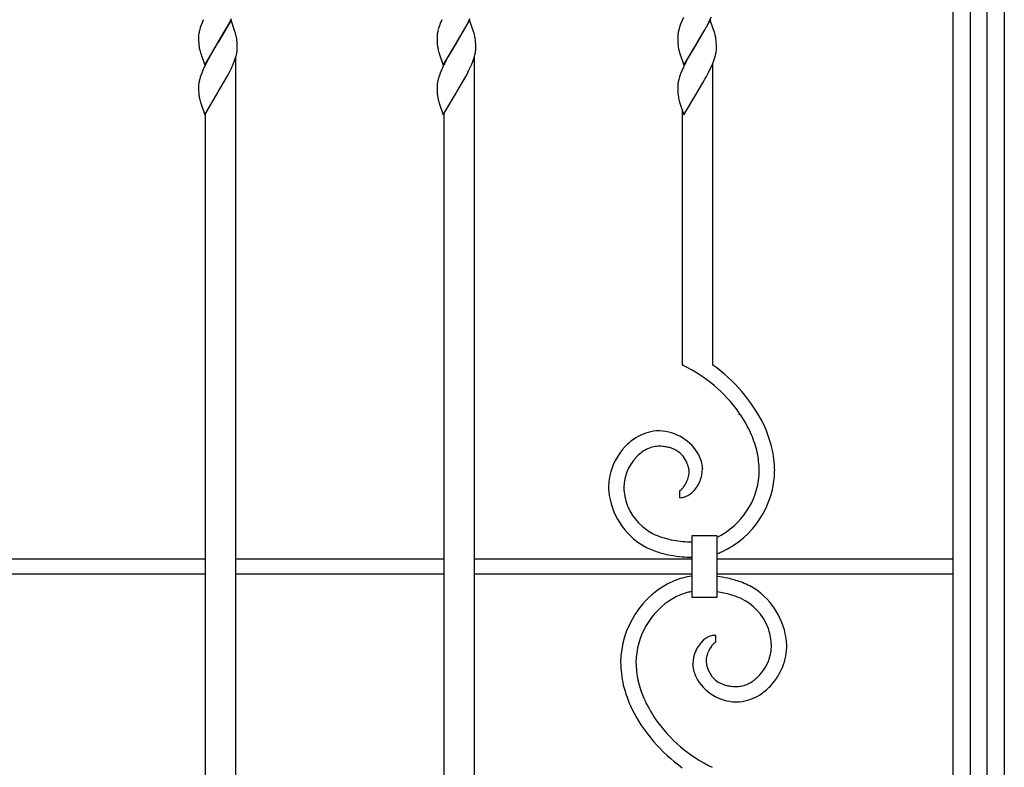
# Model space of a CAD drawing. Units: millimetres. Extents: x 0 to 8410, y 0 to 5940.
# Drawn here: x 4618 to 5003, y 3489 to 3781 of the extents above; entities that cross this region are included whole.
import ezdxf

# ---------------------------------------------------------------- set-up
doc = ezdxf.new("R2010")
doc.units = ezdxf.units.MM
doc.layers.add('YKK_A1', color=4, linetype='Continuous', lineweight=30)

msp = doc.modelspace()

# ---------------------------------------------------------------- linework, layer by layer
at = {"layer": 'YKK_A1', "linetype": 'Continuous', "ltscale": 0.5}
for p, q in [((4983.02, 3022.37), (4983.02, 4102.08)), ((4989.67, 4102.14), (4989.67, 3022.37)), ((4996.27, 3147.33), (4996.27, 4007.33)), ((5003.02, 4007.33), (5003.02, 3147.33)), ((4689.57, 3781.19), (4688.95, 3779.71)), ((4700.41, 3780.96), (4695.29, 3772.19)), ((4699.57, 3779.6), (4700.17, 3780.79)), ((4700.17, 3780.79), (4700.6, 3781.69)), ((4702.1, 3776.16), (4700.41, 3780.96)), ((4782.9, 3781.19), (4782.28, 3779.71)), ((4793.74, 3780.96), (4788.62, 3772.19)), ((4792.9, 3779.6), (4793.5, 3780.79)), ((4793.5, 3780.79), (4793.93, 3781.69)), ((4795.43, 3776.16), (4793.74, 3780.96)), ((4876.81, 3780.6), (4876.34, 3779.42)), ((4877.48, 3782.09), (4876.81, 3780.6)), ((4887.91, 3780.96), (4882.79, 3772.19)), ((4886.45, 3778.43), (4887.38, 3780.2)), ((4887.38, 3780.2), (4887.82, 3781.09)), ((4887.82, 3781.09), (4888.38, 3782.29)), ((4889.6, 3776.16), (4887.91, 3780.96)), ((4688.18, 3777.42), (4687.97, 3776.61)), ((4688.95, 3779.71), (4688.63, 3778.84)), ((4695.41, 3772.38), (4698.95, 3778.43)), ((4698.95, 3778.43), (4699.57, 3779.6)), ((4702.18, 3775.88), (4702.1, 3776.16)), ((4781.51, 3777.42), (4781.31, 3776.61)), ((4782.28, 3779.71), (4781.96, 3778.84)), ((4788.74, 3772.38), (4792.28, 3778.43)), ((4792.28, 3778.43), (4792.9, 3779.6)), ((4795.52, 3775.88), (4795.43, 3776.16)), ((4875.61, 3777.15), (4875.42, 3776.34)), ((4876.34, 3779.42), (4875.94, 3778.26)), ((4885.03, 3775.92), (4885.82, 3777.29)), ((4885.82, 3777.29), (4886.45, 3778.43)), ((4889.69, 3775.88), (4889.6, 3776.16)), ((4687.7, 3774.58), (4687.69, 3774.35)), ((4687.69, 3774.35), (4687.7, 3773.67)), ((4687.7, 3773.67), (4687.72, 3772.85)), ((4687.72, 3772.85), (4687.77, 3771.92)), ((4687.82, 3775.82), (4687.75, 3775.31)), ((4690.17, 3763.42), (4695.29, 3772.19)), ((4695.29, 3772.19), (4695.17, 3771.99)), ((4695.29, 3772.19), (4695.41, 3772.38)), ((4702.56, 3774.34), (4702.47, 3774.77)), ((4702.8, 3772.45), (4702.72, 3773.29)), ((4702.85, 3771.72), (4702.8, 3772.45)), ((4781.03, 3774.58), (4781.03, 3774.35)), ((4781.03, 3774.35), (4781.03, 3773.67)), ((4781.03, 3773.67), (4781.05, 3772.85)), ((4781.05, 3772.85), (4781.1, 3771.92)), ((4781.15, 3775.82), (4781.08, 3775.31)), ((4783.5, 3763.42), (4788.62, 3772.19)), ((4788.62, 3772.19), (4788.5, 3771.99)), ((4788.62, 3772.19), (4788.74, 3772.38)), ((4795.89, 3774.34), (4795.81, 3774.77)), ((4796.14, 3772.45), (4796.06, 3773.29)), ((4796.18, 3771.72), (4796.14, 3772.45)), ((4875.21, 3774.82), (4875.2, 3774.35)), ((4875.2, 3774.35), (4875.2, 3773.67)), ((4875.2, 3773.67), (4875.22, 3772.85)), ((4875.22, 3772.85), (4875.25, 3772.28)), ((4875.25, 3772.28), (4875.29, 3771.75)), ((4877.67, 3763.42), (4882.79, 3772.19)), ((4882.79, 3772.19), (4882.67, 3771.99)), ((4882.79, 3772.19), (4882.91, 3772.38)), ((4882.91, 3772.38), (4885.03, 3775.92)), ((4890.32, 3772.28), (4890.28, 3772.8)), ((4890.36, 3771.53), (4890.32, 3772.28)), ((4687.77, 3771.92), (4687.82, 3771.41)), ((4695.17, 3771.99), (4692.1, 3766.81)), ((4702.54, 3767.5), (4702.71, 3768.3)), ((4702.88, 3770.7), (4702.85, 3771.72)), ((4702.88, 3770.02), (4702.88, 3770.7)), ((4702.88, 3769.79), (4702.88, 3770.02)), ((4781.1, 3771.92), (4781.15, 3771.41)), ((4788.5, 3771.99), (4785.43, 3766.81)), ((4795.87, 3767.5), (4796.04, 3768.3)), ((4796.21, 3770.7), (4796.18, 3771.72)), ((4796.21, 3770.02), (4796.21, 3770.7)), ((4796.21, 3769.79), (4796.21, 3770.02)), ((4875.29, 3771.75), (4875.37, 3770.93)), ((4875.54, 3769.89), (4875.67, 3769.33)), ((4875.93, 3768.35), (4877.67, 3763.42)), ((4882.67, 3771.99), (4879.6, 3766.81)), ((4890.29, 3768.81), (4890.35, 3769.31)), ((4890.38, 3770.7), (4890.36, 3771.53)), ((4890.38, 3770.02), (4890.38, 3770.7)), ((4688.47, 3768.21), (4688.56, 3767.93)), ((4688.56, 3767.93), (4690.17, 3763.42)), ((4691.31, 3765.36), (4690.7, 3764.18)), ((4691.47, 3765.65), (4691.31, 3765.36)), ((4692.1, 3766.81), (4691.47, 3765.65)), ((4701.84, 3765.25), (4702.23, 3766.39)), ((4702.35, 3385.25), (4702.35, 3766.7)), ((4781.81, 3768.21), (4781.9, 3767.93)), ((4781.9, 3767.93), (4783.5, 3763.42)), ((4784.65, 3765.36), (4784.03, 3764.18)), ((4784.8, 3765.65), (4784.65, 3765.36)), ((4785.43, 3766.81), (4784.8, 3765.65)), ((4795.18, 3765.25), (4795.56, 3766.39)), ((4795.69, 3385.25), (4795.69, 3766.7)), ((4878.35, 3764.48), (4877.48, 3762.69)), ((4878.66, 3765.07), (4878.35, 3764.48)), ((4878.97, 3765.65), (4878.66, 3765.07)), ((4879.6, 3766.81), (4878.97, 3765.65)), ((4889.35, 3765.25), (4889.73, 3766.39)), ((4889.73, 3766.39), (4889.97, 3767.23)), ((4889.97, 3767.23), (4890.16, 3768.03)), ((4689.57, 3761.79), (4688.95, 3760.31)), ((4699.57, 3760.2), (4700.17, 3761.39)), ((4700.17, 3761.39), (4700.6, 3762.29)), ((4700.6, 3762.29), (4701.27, 3763.78)), ((4782.9, 3761.79), (4782.28, 3760.31)), ((4792.9, 3760.2), (4793.5, 3761.39)), ((4793.5, 3761.39), (4793.93, 3762.29)), ((4793.93, 3762.29), (4794.6, 3763.78)), ((4876.81, 3761.19), (4876.34, 3760.01)), ((4877.48, 3762.69), (4876.81, 3761.19)), ((4886.45, 3759.03), (4887.38, 3760.79)), ((4887.38, 3760.79), (4887.82, 3761.69)), ((4887.82, 3761.69), (4888.38, 3762.88)), ((4888.38, 3762.88), (4888.77, 3763.78)), ((4889.02, 3646.12), (4889.02, 3764.11)), ((4688.18, 3758.02), (4687.97, 3757.2)), ((4688.95, 3760.31), (4688.63, 3759.43)), ((4695.41, 3752.98), (4698.95, 3759.03)), ((4698.95, 3759.03), (4699.57, 3760.2)), ((4781.51, 3758.02), (4781.31, 3757.2)), ((4782.28, 3760.31), (4781.96, 3759.43)), ((4788.74, 3752.98), (4792.28, 3759.03)), ((4792.28, 3759.03), (4792.9, 3760.2)), ((4875.61, 3757.74), (4875.42, 3756.94)), ((4876.34, 3760.01), (4875.94, 3758.86)), ((4885.03, 3756.51), (4885.82, 3757.88)), ((4885.82, 3757.88), (4886.45, 3759.03)), ((4687.7, 3755.18), (4687.69, 3754.95)), ((4687.69, 3754.95), (4687.7, 3754.27)), ((4687.7, 3754.27), (4687.72, 3753.45)), ((4687.72, 3753.45), (4687.77, 3752.52)), ((4687.82, 3756.42), (4687.75, 3755.91)), ((4695.29, 3752.78), (4695.41, 3752.98)), ((4781.03, 3755.18), (4781.03, 3754.95)), ((4781.03, 3754.95), (4781.03, 3754.27)), ((4781.03, 3754.27), (4781.05, 3753.45)), ((4781.05, 3753.45), (4781.1, 3752.52)), ((4781.15, 3756.42), (4781.08, 3755.91)), ((4788.62, 3752.78), (4788.74, 3752.98)), ((4875.21, 3755.42), (4875.2, 3754.95)), ((4875.2, 3754.95), (4875.2, 3754.27)), ((4875.2, 3754.27), (4875.22, 3753.45)), ((4875.22, 3753.45), (4875.25, 3752.88)), ((4875.25, 3752.88), (4875.29, 3752.35)), ((4882.79, 3752.78), (4882.91, 3752.98)), ((4882.91, 3752.98), (4885.03, 3756.51)), ((4687.77, 3752.52), (4687.82, 3752.01)), ((4690.17, 3744.01), (4695.29, 3752.78)), ((4781.1, 3752.52), (4781.15, 3752.01)), ((4783.5, 3744.01), (4788.62, 3752.78)), ((4875.29, 3752.35), (4875.37, 3751.53)), ((4875.54, 3750.49), (4875.67, 3749.92)), ((4877.67, 3744.01), (4882.79, 3752.78)), ((4688.47, 3748.81), (4688.56, 3748.53)), ((4688.56, 3748.53), (4690.17, 3744.01)), ((4781.81, 3748.81), (4781.9, 3748.53)), ((4781.9, 3748.53), (4783.5, 3744.01)), ((4875.93, 3748.95), (4877.67, 3744.01)), ((4877.02, 3745.86), (4877.02, 3646.11)), ((4690.35, 3744.33), (4690.35, 3373.41)), ((4783.69, 3744.33), (4783.69, 3373.41)), ((4877.45, 3646.12), (4877.02, 3646.12)), ((4877.36, 3645.92), (4877.45, 3646.12)), ((4899.03, 3626.76), (4899.02, 3626.65)), ((4884.91, 3605.81), (4884.91, 3605.49)), ((4876.09, 3594.23), (4876.06, 3597.03)), ((4876.4, 3597.21), (4876.52, 3597.32)), ((4876.52, 3597.32), (4876.66, 3597.44)), ((4876.66, 3597.44), (4876.88, 3597.67)), ((4880.05, 3576.92), (4880.68, 3576.91)), ((4880.68, 3579.33), (4880.68, 3555.33)), ((4890.68, 3579.33), (4880.68, 3579.33)), ((4890.68, 3555.33), (4890.68, 3579.33)), ((4609.02, 3570.38), (4690.35, 3570.38)), ((4702.35, 3570.38), (4783.69, 3570.38)), ((4795.69, 3570.38), (4880.68, 3570.38)), ((4890.68, 3570.38), (4983.02, 3570.38)), ((4690.35, 3564.38), (4609.02, 3564.38)), ((4783.69, 3564.38), (4702.35, 3564.38)), ((4880.68, 3564.38), (4795.69, 3564.38)), ((4983.02, 3564.38), (4890.68, 3564.38)), ((4880.68, 3555.33), (4890.68, 3555.33)), ((4889.38, 3537.25), (4889.08, 3536.94)), ((4889.51, 3537.38), (4889.38, 3537.25)), ((4889.58, 3537.44), (4889.51, 3537.38)), ((4889.52, 3540.46), (4889.94, 3540.47)), ((4889.94, 3540.47), (4889.97, 3537.67)), ((4889.08, 3536.94), (4888.83, 3536.65)), ((4881.13, 3528.88), (4881.13, 3529.21)), ((4905.43, 3523.12), (4905.84, 3523.45))]:
    msp.add_line(p, q, dxfattribs=at)
for centre, radius, start, end in [((4707.65, 3772.4), 20.12, 167.9213, 170.213), ((4723.77, 3766.96), 37.1, 161.3246, 163.6163), ((4800.98, 3772.4), 20.12, 167.9213, 170.213), ((4817.11, 3766.96), 37.1, 161.3246, 163.6163), ((4894.73, 3772.6), 19.66, 169.0445, 171.3362), ((4903.64, 3769.52), 29.06, 162.4854, 164.7772), ((4705.97, 3773.6), 18.3, 174.6235, 176.9153), ((4674.46, 3768.1), 28.8, 13.385, 15.6768), ((4676.27, 3769.77), 26.69, 7.5654, 9.8571), ((4799.31, 3773.6), 18.3, 174.6235, 176.9153), ((4767.79, 3768.1), 28.8, 13.385, 15.6768), ((4769.6, 3769.77), 26.69, 7.5654, 9.8571), ((4893.75, 3773.33), 18.6, 173.1052, 175.397), ((4868.93, 3769.85), 21.62, 13.8965, 16.1883), ((4868.75, 3770.15), 21.72, 10.7365, 13.0283), ((4855.19, 3768.84), 35.31, 6.438, 8.7298), ((4722.41, 3775.62), 34.85, 186.9438, 189.2356), ((4705.71, 3773.47), 18.03, 190.9938, 193.2856), ((4716.19, 3776.49), 28.93, 194.3414, 196.6331), ((4683.64, 3771.55), 19.34, 350.3234, 352.6151), ((4684.73, 3770.77), 18.18, 354.5944, 356.8862), ((4815.74, 3775.62), 34.85, 186.9438, 189.2356), ((4799.04, 3773.47), 18.03, 190.9938, 193.2856), ((4809.52, 3776.49), 28.93, 194.3414, 196.6331), ((4776.97, 3771.55), 19.34, 350.3234, 352.6151), ((4778.06, 3770.77), 18.18, 354.5944, 356.8862), ((4901.58, 3774.63), 26.47, 188.0406, 190.3324), ((4900.17, 3775.49), 25.27, 194.1142, 196.406), ((4870.73, 3771.77), 19.79, 349.1097, 351.4015), ((4872.49, 3770.48), 17.9, 356.2356, 358.5273), ((4664.81, 3778.97), 39.5, 337.3777, 339.6694), ((4674.76, 3774.61), 28.67, 343.349, 345.6408), ((4758.14, 3778.97), 39.5, 337.3777, 339.6694), ((4768.09, 3774.61), 28.67, 343.349, 345.6408), ((4852.31, 3778.97), 39.5, 337.3777, 339.6694), ((4749.88, 3734.62), 66.15, 153.4621, 155.7538), ((4843.21, 3734.62), 66.15, 153.4621, 155.7538), ((4707.52, 3752.99), 19.99, 167.8533, 170.1451), ((4723.77, 3747.55), 37.1, 161.3246, 163.6163), ((4800.85, 3752.99), 19.99, 167.8533, 170.1451), ((4817.11, 3747.55), 37.1, 161.3246, 163.6163), ((4894.85, 3753.2), 19.79, 169.1062, 171.3979), ((4903.77, 3750.11), 29.18, 162.5546, 164.8464), ((4705.85, 3754.19), 18.18, 174.5944, 176.8862), ((4799.18, 3754.19), 18.18, 174.5944, 176.8862), ((4893.75, 3753.92), 18.6, 173.1052, 175.397), ((4722.29, 3756.22), 34.73, 186.9728, 189.2646), ((4705.84, 3754.07), 18.15, 190.9108, 193.2026), ((4716.07, 3757.09), 28.81, 194.4078, 196.6995), ((4815.62, 3756.22), 34.73, 186.9728, 189.2646), ((4799.17, 3754.07), 18.15, 190.9108, 193.2026), ((4809.4, 3757.09), 28.81, 194.4078, 196.6995), ((4901.46, 3755.23), 26.34, 188.084, 190.3758), ((4900.05, 3756.09), 25.15, 194.1892, 196.4809), ((4853.65, 3595.54), 55.67, 35.1706, 64.7982), ((4851.59, 3593.92), 64.22, 26.9843, 54.3553), ((4847, 3592.43), 62.92, 24.8327, 33.9952), ((4852.43, 3597.9), 61.75, 14.8843, 24.0467), ((4868.83, 3601.04), 19.39, 95.8747, 120.9839), ((4868.28, 3586.16), 34.2, 90.111, 92.4027), ((4867.45, 3601.98), 18.4, 29.3278, 87.6246), ((4862.01, 3601.27), 45.61, 13.523, 22.6854), ((4872.87, 3597.3), 24.89, 137.4611, 167.0887), ((4871.37, 3597.98), 23.32, 122.4609, 136.1954), ((4869.16, 3600.33), 14.2, 103.5427, 114.9923), ((4868.02, 3603.08), 11.27, 89.7609, 101.2106), ((4867.17, 3584.58), 29.79, 85.9675, 88.2592), ((4865.59, 3579.26), 35.23, 81.7188, 84.0105), ((4866.31, 3591.53), 23, 74.51, 79.0931), ((4873.76, 3595.51), 20.77, 128.8385, 135.712), ((4871.43, 3597.36), 17.88, 117.5773, 126.7397), ((4867.72, 3598.98), 15.46, 67.6042, 72.1873), ((4869.1, 3603.3), 10.95, 45.1189, 65.6899), ((4867.37, 3602.72), 12.61, 27.6516, 41.3862), ((4867.93, 3603.38), 17.32, 16.8837, 26.0462), ((4862.89, 3603.42), 44.29, 1.915, 11.0775), ((4868.47, 3604.1), 44.7, 1.0312, 12.4808), ((4872.2, 3597.79), 18.06, 137.4099, 178.2258), ((4863.38, 3601.54), 16.71, 17.993, 24.8664), ((4847.07, 3597.7), 33.44, 13.3371, 15.6289), ((4871.74, 3605.09), 13.19, 3.1397, 14.5893), ((4873.57, 3598.17), 25.4, 169.3446, 183.0791), ((4866.04, 3605.46), 13.78, 347.699, 352.282), ((4872.21, 3604.03), 7.52, 3.7277, 10.6011), ((4868.33, 3604.42), 11.39, 355.8832, 0.4662), ((4871.82, 3605.72), 13.09, 313.753, 358.9928), ((4877.66, 3605.34), 35.5, 294.6103, 359.299), ((4877.44, 3605.39), 29.72, 300.7702, 359.0671), ((4866.53, 3606.41), 13.57, 324.9019, 338.6364), ((4866.15, 3606.1), 13.82, 340.3885, 344.9715), ((4876.29, 3599.62), 28.22, 185.7241, 239.7071), ((4880.29, 3599.01), 26.15, 181.4594, 183.7512), ((4879.27, 3599.53), 25.18, 185.0785, 201.0952), ((4875.86, 3597.76), 0.766, 285.5962, 299.3308), ((4874.88, 3599.21), 2.51, 302.5919, 307.175), ((4867.67, 3605.9), 12.35, 318.2245, 320.5163), ((4863.42, 3609.03), 17.62, 321.464, 323.7557), ((4874.21, 3604.85), 10.98, 290.0618, 296.9353), ((4874.02, 3604.08), 10.39, 299.8048, 311.2545), ((4875.75, 3602.21), 7.99, 272.4657, 286.2002), ((4875.54, 3599.39), 21.69, 204.2983, 242.8905), ((4883.84, 3620.11), 43.96, 245.565, 250.1481), ((4878.58, 3606.05), 29.74, 294.001, 298.2202), ((4883.38, 3625.79), 49.2, 252.9099, 257.4929), ((4888.2, 3664.12), 87.74, 259.8374, 262.1291), ((4885.24, 3673.67), 96.89, 264.6366, 266.9284), ((4882.83, 3616.57), 46.25, 243.2996, 250.173), ((4886.06, 3635.99), 65.71, 253.2722, 257.8553), ((4890.57, 3688.14), 117.82, 261.0487, 263.3404), ((4881.3, 3600.37), 29.5, 288.5424, 292.2025), ((4885.15, 3701.87), 131.02, 266.3933, 268.0465), ((4888.37, 3529.36), 35.5, 114.6104, 179.2991), ((4884.74, 3534.33), 29.5, 97.9035, 112.2025), ((4881.26, 3491.29), 72.72, 79.2043, 82.559), ((4879.73, 3500.43), 64.11, 71.7447, 76.3277), ((4885.63, 3524.75), 39.22, 59.635, 68.7974), ((4887.45, 3528.65), 29.74, 106.771, 118.2206), ((4884.83, 3532.41), 25.42, 99.3842, 103.5442), ((4877.96, 3470.57), 87.72, 79.918, 81.6622), ((4875.36, 3479.35), 79.64, 74.6805, 76.9722), ((4889.26, 3534.86), 28.73, 6.0532, 55.6828), ((4888.6, 3529.31), 29.72, 120.7697, 179.0665), ((4882.28, 3513.52), 44.92, 67.089, 71.672), ((4890.56, 3535.42), 21.54, 21.6814, 64.7133), ((4886.39, 3535.14), 25.56, 5.0677, 18.8023), ((4893.91, 3529.1), 12.78, 132.0883, 179.5274), ((4893.82, 3528.12), 13.47, 122.1628, 129.0363), ((4891.96, 3529.83), 11.06, 111.7943, 118.6677), ((4890.51, 3531.96), 8.55, 96.6256, 108.0752), ((4893.04, 3533.14), 5.52, 126.5811, 128.8728), ((4890.22, 3536.84), 0.871, 106.3379, 122.3546), ((4896.07, 3536.24), 15.82, 352.741, 4.1906), ((4895.21, 3536.41), 22.66, 340.9177, 3.7601), ((4898.4, 3528.99), 12.28, 157.2549, 164.1283), ((4899.46, 3528.28), 13.54, 144.7487, 156.1983), ((4902.62, 3525.67), 17.62, 141.464, 143.7557), ((4893.88, 3537), 18.09, 317.1145, 351.2376), ((4897.57, 3530.6), 44.7, 181.0315, 192.4811), ((4903.18, 3531.28), 44.32, 181.9129, 191.0753), ((4897.71, 3530.13), 11.4, 174.2498, 178.8328), ((4893.08, 3530.56), 6.77, 181.6566, 190.819), ((4899.97, 3529.1), 13.78, 166.3475, 170.9306), ((4894.28, 3529.61), 13.17, 183.1565, 194.6061), ((4900.74, 3532.27), 20.11, 197.3168, 204.1902), ((4905.94, 3533.67), 20, 192.6745, 197.2576), ((4900.62, 3532.37), 14.53, 198.5937, 205.4671), ((4899.26, 3532.18), 13.23, 207.2546, 216.417), ((4893.22, 3537.47), 24.9, 317.2663, 340.1087), ((4904.02, 3533.43), 45.61, 193.5226, 202.685), ((4898.43, 3532.44), 18.1, 207.6588, 268.0971), ((4896.6, 3530.85), 10.31, 219.2251, 248.8528), ((4897.27, 3533.17), 12.95, 282.4201, 302.9912), ((4884.75, 3550.54), 34.34, 304.7312, 307.023), ((4891.06, 3540.31), 22.42, 311.2507, 315.8337), ((4913.6, 3536.8), 61.75, 194.8832, 204.0456), ((4902.98, 3551.06), 31.48, 251.2897, 253.5815), ((4898.93, 3540.32), 20.06, 256.0167, 260.5997), ((4899.18, 3549.37), 29.06, 263.0185, 267.6016), ((4897.86, 3533.47), 13.13, 270.4796, 279.6421), ((4894.65, 3536.71), 23.34, 302.5012, 316.2358), ((4914.43, 3539.59), 57.61, 204.3449, 213.5074), ((4898, 3534.31), 19.97, 269.5029, 274.0859), ((4897.38, 3533.16), 18.88, 276.2127, 301.3219), ((4914.45, 3540.78), 64.22, 206.9842, 234.3553), ((4913.47, 3540.42), 57.28, 214.7313, 244.359)]:
    msp.add_arc(centre, radius, start, end, dxfattribs=at)

doc.saveas('drawing.dxf')
